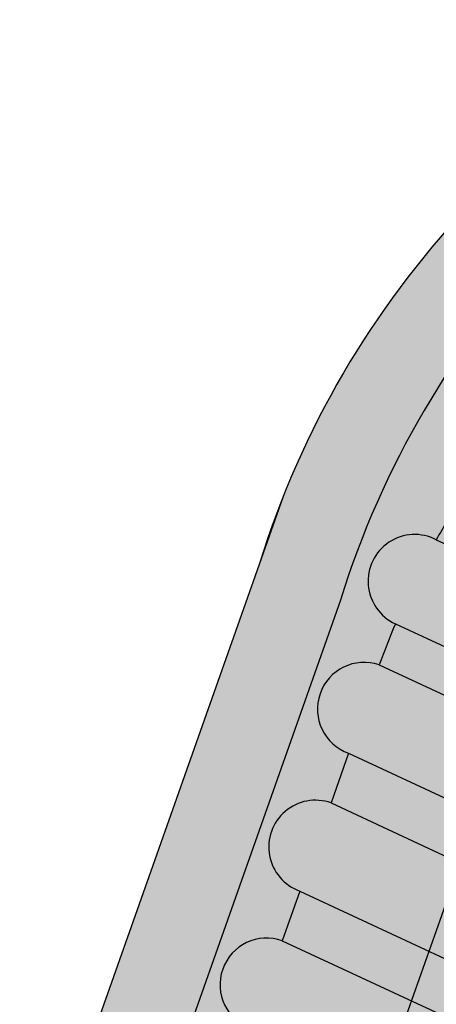
# Model space of a CAD drawing. Units: centimetres. Extents: x 3099.4 to 3136.6, y 156.4 to 200.2.
# Drawn here: x 3134.8 to 3134.9, y 199.8 to 200 of the extents above; entities that cross this region are included whole.
import ezdxf

# ---------------------------------------------------------------- set-up
doc = ezdxf.new("R2010")
doc.units = ezdxf.units.CM
doc.header["$LTSCALE"] = 25
doc.header["$MEASUREMENT"] = 0
doc.layers.add('CAJETÍN A4', color=7, linetype='CONTINUOUS')
doc.layers.add('CHAPA', color=7, linetype='CONTINUOUS')

# ---------------------------------------------------------------- blocks, each defined once
blk = doc.blocks.new('A$C17B65DA8')
at = {"layer": 'CAJETÍN A4', "linetype": 'Continuous', "ltscale": 0.005}
h = blk.add_hatch(color=16, dxfattribs=at)
h.set_gradient(color1=(127, 0, 0), one_color=1, tint=1, name='INVCYLINDER')
h.paths.add_polyline_path([(0.4400939538049897, 1.392270288396048, 0.2098950199496342), (0.2637247819616277, 1.217897067732906), (0.1750254578873864, 0.9668523582029138), (0.2022224307761462, 0.954177220592328), (0.2832010538068062, 1.183370115905632, -0.2296429910398468), (0.4673103948334756, 1.379650251244698), (1.570756030610482, 1.802470403885309), (1.543539589581997, 1.815090441036887)])
h.paths.add_polyline_path([(1.757642259010936, 1.71581281544411), (1.730425817974719, 1.728432852598644), (0.6269801822049885, 1.30561269995485, 0.2296429910398468), (0.4428708411783191, 1.109332564615784), (0.3617780050603869, 0.8798164132742841), (0.3890553796827589, 0.8673688357927176), (0.4700872822072597, 1.096712527464319, -0.2296429910398468), (0.6541966232339291, 1.292992662803385)])
h.paths.add_polyline_path([(0.8138664106045326, 1.218955111513878, 0.2296429910398468), (0.6297570695778631, 1.022674976174812), (0.5486642334594762, 0.7931588248329717), (0.5759416080827577, 0.7807112473511779), (0.6569735106072585, 1.010054939023121, -0.2296429910398468), (0.8410828516339279, 1.206335074362187), (1.944528487410935, 1.629155227003139), (1.917312046381539, 1.641775264154717)])
h.paths.add_polyline_path([(1.000752639004531, 1.13229752307268, 0.2296429910398468), (0.816643297977862, 0.9360173877336138), (0.7355504618603845, 0.7065012363913183), (0.7628278364827565, 0.6940536589099793), (0.8438597390072573, 0.9233973505819222, -0.2296429910398468), (1.027969080033927, 1.119677485920988), (2.131414715810934, 1.542497638561827), (2.104198274781083, 1.555117675713404)])
h.paths.add_polyline_path([(1.187638867404985, 1.045639934631481, 0.2296429910398468), (1.003529526378315, 0.8493597992924151), (0.9224366902608381, 0.6198436479504608), (0.9497140648827553, 0.607396070469008), (1.030745967407711, 0.8367397621407235, -0.2296429910398468), (1.21485530843438, 1.03301989747979), (2.318300944210932, 1.455840050120514), (2.291084503181537, 1.468460087272092)])
h.paths.add_polyline_path([(1.372309329723066, 0.957805228664597, 0.2296429910398468), (1.188199988696397, 0.7615250933255311), (1.107777524994162, 0.5339062895675397), (1.136519891550051, 0.5205109218978805), (1.21763219580771, 0.7500821736996386, -0.2296429910398468), (1.401741536834379, 0.9463623090387046), (2.505187172611386, 1.369182461679543), (2.489791739129487, 1.376321196031199), (2.48757597304666, 1.375144078505514), (2.475754965499618, 1.380625381305435)])
h = blk.add_hatch(color=16, dxfattribs=at)
edge = h.paths.add_edge_path()
edge.add_line((0.9497140648827553, 0.6073960704688943), (0.9652556318337702, 0.6003039341661633))
edge.add_arc((0.9730409109320135, 0.6140094941807774), 0.01576239023598, 70.54062466050522, 240.4017782098282, ccw=False)
edge.add_line((0.9782919685599154, 0.6288715041303021), (0.9842152216551767, 0.6456360214285723))
edge.add_arc((0.9894662792830786, 0.660498031378097), 0.01576239023598, 70.54062466050522, 250.54062466050522, ccw=False)
edge.add_line((0.9947173369109805, 0.6753600413276217), (1.000640590006242, 0.6921245586254372))
edge.add_arc((1.005891647634144, 0.7069865685749619), 0.01576239023598, 70.54062466050522, 250.54062466050522, ccw=False)
edge.add_line((1.011142705262046, 0.7218485785244866), (1.017065958356852, 0.7386130958227568))
edge.add_arc((1.022317015984754, 0.7534751057722815), 0.01576239023598, 70.54062466050522, 250.54062466050522, ccw=False)
edge.add_line((1.027568073612656, 0.7683371157218062), (1.033491326705644, 0.7851016330128004))
edge.add_arc((1.038742384341731, 0.7999636429593693), 0.01576239023597137, 71.23499334427521, 250.5406246288716, ccw=False)
edge.add_arc((1.333208115005164, 0.7082436066771152), 0.3084195707083613, 157.0055683983592, 159.7707270403131, ccw=False)
edge.add_arc((1.055820908341957, 0.843073014347965), 0.01576239023600904, 62.61276959207828, 245.5413021092793, ccw=False)
edge.add_arc((1.333208115003799, 0.7082436066727951), 0.3084195707089107, 148.3833446630669, 151.1485033036395, ccw=False)
edge.add_arc((1.079169323386395, 0.8831347841266961), 0.01576239023594495, 53.99054583513049, 236.9190783979187, ccw=False)
edge.add_arc((1.333208115001526, 0.7082436066660875), 0.3084195707112884, 139.7611209273186, 142.5262795680221, ccw=False)
edge.add_arc((1.108259876164539, 0.9192434205191375), 0.01576239023598305, 45.36832208632342, 228.2968546782117, ccw=False)
edge.add_arc((1.333208115003799, 0.7082436066755236), 0.308419570707296, 131.1388971945528, 133.9040558351202, ccw=False)
edge.add_arc((1.14243502158206, 0.9505827459531702), 0.01576239023595404, 36.74609834898632, 219.6746309468938, ccw=False)
edge.add_arc((1.333208115003799, 0.7082436066690434), 0.3084195707125486, 122.51667345937469, 125.28183210006901, ccw=False)
edge.add_arc((1.180922285522229, 0.9764443854493265), 0.01576239023596921, 28.123874635450704, 211.0524071902025, ccw=False)
edge.add_arc((1.33320811501244, 0.7082436066763194), 0.308419570709985, 113.78624463917399, 116.6596083676688, ccw=False)
edge.add_arc((1.223269621139934, 0.9967502694460109), 0.0157623902358463, 19.790177959438495, 203.5003341080372, ccw=False)
edge.add_line((1.238101066071067, 1.002087046301767), (1.252753236234639, 1.007701489482542))
edge.add_arc((1.266075461430773, 1.016125933783997), 0.01576239023608669, 9.624204917483098, 212.3076294390806, ccw=False)
edge.add_line((1.281616003853287, 1.018761173271514), (2.326297361132674, 1.41906393095212))
edge.add_line((2.326297361132674, 1.41906393095212), (2.318300944205021, 1.45584005011824))
edge.add_line((2.318300944205021, 1.45584005011824), (1.21485530843438, 1.03301989747979))
edge.add_arc((1.32521169807751, 0.7450197258443723), 0.3084195707102498, 110.9659171788123, 162.6992595851326)
edge.add_line((1.030745967407711, 0.8367397621407235), (0.9497140648827553, 0.6073960704688943))
edge = h.paths.add_edge_path()
edge.add_line((0.3890553796823042, 0.8673688357924902), (0.4045969466328643, 0.8602766994899866))
edge.add_arc((0.4123822257315624, 0.8739822595043734), 0.01576239023598, 70.54062466050522, 240.40177820798272, ccw=False)
edge.add_line((0.4176332833594643, 0.888844269453898), (0.4235565364547256, 0.9056087867521683))
edge.add_arc((0.4288075940826275, 0.920470796701693), 0.01576239023598, 70.54062466050522, 250.54062466050522, ccw=False)
edge.add_line((0.4340586517105294, 0.9353328066512177), (0.4399819048057907, 0.9520973239490331))
edge.add_arc((0.4452329624336926, 0.9669593338985578), 0.01576239023598, 70.54062466050522, 250.54062466050522, ccw=False)
edge.add_line((0.4504840200615945, 0.9818213438480825), (0.4564072731564011, 0.9985858611463527))
edge.add_arc((0.461658330784303, 1.013447871095877), 0.01576239023598, 70.54062466050522, 250.54062466050522, ccw=False)
edge.add_line((0.4669093884122049, 1.028309881045402), (0.4728326415051924, 1.045074398336396))
edge.add_arc((0.4780836991330943, 1.059936408285807), 0.01576239023597137, 71.23499331291242, 250.54062466036748, ccw=False)
edge.add_arc((0.7725494298051672, 0.9682163720016206), 0.3084195707083613, 157.0055683985089, 159.770727040481, ccw=False)
edge.add_arc((0.4951622231360489, 1.103045779674289), 0.01576239023600903, 62.612769567865314, 245.5413021310994, ccw=False)
edge.add_arc((0.7725494298060767, 0.9682163720004837), 0.3084195707089105, 148.3833446639178, 151.1485033045648, ccw=False)
edge.add_arc((0.5185106381791229, 1.143107549455408), 0.01576239023594496, 53.99054580389742, 236.9190784300041, ccw=False)
edge.add_arc((0.7725494298042577, 0.9682163719941173), 0.3084195707112884, 139.7611209284162, 142.5262795690523, ccw=False)
edge.add_arc((0.5476011909668159, 1.179216185839323), 0.01576239023598305, 45.3683221012202, 228.2968546618749, ccw=False)
edge.add_arc((0.7725494298074409, 0.9682163720024164), 0.308419570707296, 131.1388971955284, 133.9040558361366, ccw=False)
edge.add_arc((0.5817763363897939, 1.210555511266989), 0.01576239023595404, 36.746098395600086, 219.6746309005442, ccw=False)
edge.add_arc((0.7725494298047124, 0.9682163719937762), 0.3084195707125487, 122.5166734596792, 125.28183210028001, ccw=False)
edge.add_arc((0.6202636003222324, 1.236417150772127), 0.01576239023596921, 28.123874639874316, 211.0524071861637, ccw=False)
edge.add_arc((0.7725494298042577, 0.9682163719966184), 0.3084195707099849, 113.78624463762131, 116.6596083660821, ccw=False)
edge.add_arc((0.6626109359367547, 1.25672303477711), 0.01576239023612832, 19.790177930417087, 203.5003341373832, ccw=False)
edge.add_line((0.677442380870616, 1.262059811625363), (0.692094551034188, 1.267674254806138))
edge.add_arc((0.7054167762298675, 1.276098699107592), 0.01576239023608669, 9.624204917206725, 212.3076294399641, ccw=False)
edge.add_line((0.720957318652836, 1.27873393859511), (1.765638675932223, 1.679036696275944))
edge.add_line((1.765638675932223, 1.679036696275944), (1.757642259005479, 1.715812815442064))
edge.add_line((1.757642259005479, 1.715812815442064), (0.6541966232339291, 1.292992662803385))
edge.add_arc((0.7645530128770588, 1.004992491167968), 0.3084195707102498, 110.9659171788123, 162.6992595851326)
edge.add_line((0.4700872822072597, 1.096712527464319), (0.3890553796823042, 0.8673688357924902))
edge = h.paths.add_edge_path()
edge.add_line((0.2022224307761462, 0.954177220592328), (0.2174921090531825, 0.9470607935462567))
edge.add_arc((0.2254959973315636, 0.9606398479454583), 0.01576239023598, 70.54062466050522, 239.483669917367, ccw=False)
edge.add_line((0.2307470549594655, 0.975501857894983), (0.2366703080547268, 0.9922663751932532))
edge.add_arc((0.2419213656826287, 1.007128385142778), 0.01576239023598, 70.54062466050522, 250.54062466050522, ccw=False)
edge.add_line((0.2471724233105306, 1.021990395092303), (0.2530956764057919, 1.038754912390118))
edge.add_arc((0.2583467340336938, 1.053616922339643), 0.01576239023598, 70.54062466050522, 250.54062466050522, ccw=False)
edge.add_line((0.2635977916615957, 1.068478932289167), (0.2695210447564023, 1.085243449587438))
edge.add_arc((0.2747721023843042, 1.100105459536962), 0.01576239023598, 70.54062466050522, 250.54062466050522, ccw=False)
edge.add_line((0.2800231600122061, 1.114967469486487), (0.2859464131051936, 1.131731986777481))
edge.add_arc((0.2911974707330955, 1.146593996726892), 0.01576239023597137, 71.23499331291242, 250.54062466036748, ccw=False)
edge.add_arc((0.5856632014051684, 1.054873960442706), 0.3084195707083613, 157.0055683985089, 159.770727040481, ccw=False)
edge.add_arc((0.3082759947360501, 1.189703368115374), 0.01576239023600903, 62.612769567865314, 245.5413021310994, ccw=False)
edge.add_arc((0.5856632014060779, 1.054873960441569), 0.3084195707089105, 148.3833446639178, 151.1485033045648, ccw=False)
edge.add_arc((0.3316244097791241, 1.229765137896493), 0.01576239023594496, 53.99054580389742, 236.9190784300041, ccw=False)
edge.add_arc((0.5856632014042589, 1.054873960435202), 0.3084195707112884, 139.7611209284162, 142.5262795690523, ccw=False)
edge.add_arc((0.3607149625668171, 1.265873774280408), 0.01576239023598305, 45.3683221012202, 228.2968546618749, ccw=False)
edge.add_arc((0.5856632014074421, 1.054873960443501), 0.308419570707296, 131.1388971955284, 133.9040558361366, ccw=False)
edge.add_arc((0.3948901079897951, 1.297213099708074), 0.01576239023595404, 36.746098395600086, 219.6746309005442, ccw=False)
edge.add_arc((0.5856632014047136, 1.054873960434861), 0.3084195707125487, 122.5166734596792, 125.28183210028001, ccw=False)
edge.add_arc((0.4333773719222336, 1.323074739213212), 0.01576239023596921, 28.123874639874316, 211.0524071861637, ccw=False)
edge.add_arc((0.5856632014065326, 1.054873960438726), 0.3084195707099849, 113.78624463798161, 116.65960836654489, ccw=False)
edge.add_arc((0.4757247075372106, 1.343380623218081), 0.0157623902358463, 19.790177931365577, 203.5003341358673, ccw=False)
edge.add_line((0.4905561524706172, 1.348717400066448), (0.5052083226341892, 1.354331843247223))
edge.add_arc((0.5185305478298687, 1.362756287548677), 0.01576239023608669, 9.624204917206725, 212.3076294399641, ccw=False)
edge.add_line((0.5340710902528372, 1.365391527036195), (1.578752447531315, 1.765694284716687))
edge.add_line((1.578752447531315, 1.765694284716687), (1.570756030605025, 1.80247040388349))
edge.add_line((1.570756030605025, 1.80247040388349), (0.4673103948334756, 1.379650251244698))
edge.add_arc((0.5776667844766052, 1.091650079609281), 0.3084195707102498, 110.9659171788123, 162.6992595851326)
edge.add_line((0.2832010538068062, 1.183370115905632), (0.2022224307761462, 0.954177220592328))
edge = h.paths.add_edge_path()
edge.add_line((0.575941608082303, 0.7807112473514053), (0.5914831750324083, 0.7736191110490154))
edge.add_arc((0.5992684541315612, 0.7873246710631747), 0.01576239023598, 70.54062466050522, 240.40177820613718, ccw=False)
edge.add_line((0.6045195117594631, 0.8021866810126994), (0.6104427648547244, 0.8189511983109696))
edge.add_arc((0.6156938224826263, 0.8338132082604943), 0.01576239023598, 70.54062466050522, 250.54062466050522, ccw=False)
edge.add_line((0.6209448801105282, 0.848675218210019), (0.6268681332057895, 0.8654397355078345))
edge.add_arc((0.6321191908336914, 0.8803017454573592), 0.01576239023598, 70.54062466050522, 250.54062466050522, ccw=False)
edge.add_line((0.6373702484615933, 0.8951637554068839), (0.6432935015563999, 0.9119282727051541))
edge.add_arc((0.6485445591843018, 0.9267902826546788), 0.01576239023598, 70.54062466050522, 250.54062466050522, ccw=False)
edge.add_line((0.6537956168122037, 0.9416522926042035), (0.6597188699051912, 0.9584168098951977))
edge.add_arc((0.6649699275330931, 0.9732788198447224), 0.01576239023597137, 71.23499331277952, 250.54062466050522, ccw=False)
edge.add_arc((0.9594356582047112, 0.8815587835595124), 0.3084195707083613, 157.0055683983398, 159.7707270402932, ccw=False)
edge.add_arc((0.6820484515396856, 1.016388191231272), 0.01576239023600903, 62.61276958283872, 245.54130211649561, ccw=False)
edge.add_arc((0.9594356582101682, 0.8815587835663337), 0.3084195707089106, 148.3833446654578, 151.1485033060601, ccw=False)
edge.add_arc((0.7053968665891261, 1.056449961007502), 0.01576239023594496, 53.99054584679777, 236.9190783846145, ccw=False)
edge.add_arc((0.9594356582083492, 0.8815587835575798), 0.3084195707112883, 139.7611209295522, 142.5262795701173, ccw=False)
edge.add_arc((0.7344874193668147, 1.092558597398238), 0.01576239023598305, 45.3683221012202, 228.2968546618749, ccw=False)
edge.add_arc((0.9594356582088039, 0.881558783562582), 0.308419570707296, 131.1388971958582, 133.9040558364804, ccw=False)
edge.add_arc((0.7686625647879737, 1.123897922828064), 0.01576239023595403, 36.74609838502158, 219.6746309104907, ccw=False)
edge.add_arc((0.9594356582028922, 0.881558783551327), 0.3084195707125487, 122.5166734592807, 125.28183209987009, ccw=False)
edge.add_arc((0.8071498287222312, 1.149759562330814), 0.01576239023596921, 28.123874639874316, 211.0524071861637, ccw=False)
edge.add_arc((0.9594356582065302, 0.8815587835563292), 0.308419570709985, 113.78624463798161, 116.65960836654489, ccw=False)
edge.add_arc((0.849497164337663, 1.170065446334775), 0.0157623902358463, 19.790177935813688, 203.5003341321764, ccw=False)
edge.add_line((0.8643286092706148, 1.175402223184278), (0.8789807794341868, 1.18101666636494))
edge.add_arc((0.8923030046298663, 1.189441110666394), 0.01576239023608669, 9.624204917206725, 212.3076294399641, ccw=False)
edge.add_line((0.9078435470528348, 1.192076350153911), (1.952524904331767, 1.592379107834518))
edge.add_line((1.952524904331767, 1.592379107834518), (1.944528487405478, 1.629155227000865))
edge.add_line((1.944528487405478, 1.629155227000865), (0.8410828516339279, 1.206335074362187))
edge.add_arc((0.9514392412770576, 0.9183349027267695), 0.3084195707102498, 110.9659171788123, 162.6992595851326)
edge.add_line((0.6569735106072585, 1.010054939023121), (0.575941608082303, 0.7807112473514053))
edge = h.paths.add_edge_path()
edge.add_line((0.7628278364827565, 0.694053658910093), (0.7783694034337714, 0.6869615226072483))
edge.add_arc((0.7861546825320147, 0.7006670826219761), 0.01576239023598, 70.54062466050522, 240.40177821003232, ccw=False)
edge.add_line((0.7914057401599166, 0.7155290925715008), (0.7973289932551779, 0.732293609869771))
edge.add_arc((0.8025800508830798, 0.7471556198192957), 0.01576239023598, 70.54062466050522, 250.54062466050522, ccw=False)
edge.add_line((0.8078311085109817, 0.7620176297688204), (0.813754361606243, 0.7787821470666358))
edge.add_arc((0.8190054192341449, 0.7936441570161605), 0.01576239023598, 70.54062466050522, 250.54062466050522, ccw=False)
edge.add_line((0.8242564768620468, 0.8085061669656852), (0.8301797299568534, 0.8252706842639554))
edge.add_arc((0.8354307875847553, 0.8401326942134801), 0.01576239023598, 70.54062466050522, 250.54062466050522, ccw=False)
edge.add_line((0.8406818452126572, 0.8549947041630048), (0.8466050983056448, 0.8717592214539991))
edge.add_arc((0.8518561559499176, 0.8866212313976121), 0.01576239023597136, 71.23499337577101, 250.54062459723798, ccw=False)
edge.add_arc((1.146321886606074, 0.7949011951207012), 0.3084195707083613, 157.0055683987946, 159.7707270408075, ccw=False)
edge.add_arc((0.8689346799365012, 0.9297306027918921), 0.01576239023600904, 62.61276956971318, 245.54130213109931, ccw=False)
edge.add_arc((1.14632188660471, 0.7949011951159264), 0.3084195707089105, 148.3833446634432, 151.148503304054, ccw=False)
edge.add_arc((0.892283094981849, 0.969792372571078), 0.01576239023594496, 53.99054581447041, 236.9190784178592, ccw=False)
edge.add_arc((1.146321886603346, 0.7949011951094462), 0.3084195707112883, 139.7611209278432, 142.5262795685797, ccw=False)
edge.add_arc((0.9213736477599923, 1.005901008964429), 0.01576239023598305, 45.3683220652847, 228.2968547004501, ccw=False)
edge.add_arc((1.146321886605165, 0.7949011951178591), 0.308419570707296, 131.1388971949324, 133.9040558355101, ccw=False)
edge.add_arc((0.9555487931916105, 1.037240334382432), 0.01576239023595404, 36.746098404196175, 219.6746308899615, ccw=False)
edge.add_arc((1.14632188660562, 0.7949011951111515), 0.3084195707125487, 122.5166734597505, 125.28183210034899, ccw=False)
edge.add_arc((0.9940360571226847, 1.063101973889502), 0.01576239023596921, 28.123874639874316, 211.0524071861637, ccw=False)
edge.add_arc((1.146321886608348, 0.7949011951158127), 0.308419570709985, 113.786244638359, 116.65960836683769, ccw=False)
edge.add_arc((1.036383392739936, 1.083407857887096), 0.0157623902358463, 19.790177959438495, 203.5003341080372, ccw=False)
edge.add_line((1.051214837671068, 1.088744634742852), (1.06586700783464, 1.094359077923741))
edge.add_arc((1.079189233030775, 1.102783522225195), 0.01576239023608669, 9.624204917483098, 212.3076294390806, ccw=False)
edge.add_line((1.094729775453288, 1.105418761712713), (2.139411132732675, 1.505721519393546))
edge.add_line((2.139411132732675, 1.505721519393546), (2.131414715805477, 1.542497638559666))
edge.add_line((2.131414715805477, 1.542497638559666), (1.027969080033927, 1.119677485920988))
edge.add_arc((1.138325469677056, 0.8316773142855709), 0.3084195707102498, 110.9659171788123, 162.6992595851326)
edge.add_line((0.8438597390072573, 0.9233973505819222), (0.7628278364827565, 0.694053658910093))
h = blk.add_hatch(color=16, dxfattribs=at)
h.set_gradient(color1=(127, 0, 0), one_color=1, tint=1)
h.paths.add_polyline_path([(0.2906566312331051, 1.001724598543092), (0.2471724233105306, 1.02199039509253, 1), (0.2366703080547268, 0.9922663751933669), (0.2801545159777561, 0.9720005786443835)])
h.paths.add_polyline_path([(0.2366703080547268, 0.9922663751935943), (0.2307470549594655, 0.9755018578954378), (0.2742312628824948, 0.9552360613463406), (0.2801545159782108, 0.9720005786444972)])
h.paths.add_polyline_path([(0.2307470549594655, 0.9755018578952104, 1), (0.2202449397036617, 0.9457778379960473), (0.2637291476262362, 0.9255120414469502), (0.27423126288204, 0.9552360613463406)])
h.paths.add_polyline_path([(0.2965798843283665, 1.018489115841589), (0.2530956764062466, 1.038754912390004), (0.2471724233105306, 1.02199039509253), (0.2906566312335599, 1.001724598543547)])
h.paths.add_polyline_path([(0.307081999584625, 1.048213135740298), (0.2635977916611409, 1.068478932289509, 1), (0.2530956764057919, 1.038754912390345), (0.2965798843283665, 1.018489115841362)])
h.paths.add_polyline_path([(0.2695210447564023, 1.085243449587324), (0.2635977916615957, 1.068478932289167), (0.3070819995841703, 1.048213135740184), (0.3130052526794316, 1.064977653038568)])
h.paths.add_polyline_path([(0.3235073679347806, 1.094701672937617), (0.2800231600122061, 1.114967469486601, 0.9900755913690634), (0.2692256471204928, 1.085351145592995, 0.004986950616537652), (0.2695210447564023, 1.085243449587665), (0.3130052526794316, 1.064977653038568)])
h.paths.add_polyline_path([(0.2859464131056484, 1.131731986777936), (0.2800231600122061, 1.114967469486487), (0.3235073679352354, 1.09470167293739), (0.3294306210277682, 1.111466190228839)])
h.paths.add_polyline_path([(0.3399261912913971, 1.141171685909171), (0.2962680341775012, 1.161518551404356, 0.991417234673897), (0.2858703830020204, 1.13175906894628, 0.001280097954506192), (0.2859464131051936, 1.131731986777709), (0.329430621028223, 1.111466190228612)])
h.paths.add_polyline_path([(0.3017497791020105, 1.175355495260987, 0.01206586614617086), (0.2962680341775012, 1.161518551404356), (0.3399261912913971, 1.141171685908944), (0.344898893285972, 1.155245869006194)])
h.paths.add_polyline_path([(0.3567969980954331, 1.184465083492228), (0.3155267242723312, 1.203699076998873, 1.016455420341936), (0.301485888030129, 1.175478481582445), (0.3448988932855173, 1.155245869006194, -0.02679194033885705)])
h.paths.add_polyline_path([(0.3230209348739663, 1.216557823047879, 0.01206586614030607), (0.3155267242723312, 1.203699076998873), (0.3567969980954331, 1.184465083492228, -0.01258459101743347), (0.3634516808178887, 1.197715091151281)])
h.paths.add_polyline_path([(0.3796210010000323, 1.224465743189853), (0.3408914143487891, 1.242515650524069, 1.025888483272865), (0.3230209348739663, 1.216557823047879), (0.3634516808178887, 1.197715091151281, -0.02654438002442065)])
h.paths.add_polyline_path([(0.3502286960697347, 1.254105547528297, 0.01206586614049773), (0.3408914143487891, 1.242515650524069), (0.3796210010000323, 1.224465743189853, -0.01247811032361507), (0.3881837740741503, 1.236416599618451)])
h.paths.add_polyline_path([(0.3717887764432817, 1.277090885860389, 1.025888483152072), (0.3502286960697347, 1.254105547528297), (0.388183774074605, 1.236416599618451, -0.02633313011591507), (0.4081444323692267, 1.260147347927955)])
h.paths.add_polyline_path([(0.3827580750680681, 1.287149962864532, 0.01206586614038457), (0.3717887764432817, 1.277090885860389), (0.4081444323692267, 1.260147347927841, -0.01238268030520601), (0.4183710214006169, 1.270552564421223)])
h.paths.add_polyline_path([(0.4075204254477285, 1.306643265499702, 1.025888483142093), (0.3827580750680681, 1.287149962864532), (0.4183710214001621, 1.270552564421337, -0.02613303248934114), (0.4415670926177881, 1.290775830791745)])
h.paths.add_polyline_path([(0.419873797648961, 1.314944153269153, 0.01206586614040175), (0.4075204254477285, 1.306643265499702), (0.4415670926177881, 1.290775830791745, -0.0122865485068099), (0.4531765679512318, 1.299423411379053)])
h.paths.add_polyline_path([(0.4472787049867293, 1.330504805497185, 1.025888483138864), (0.419873797648961, 1.314944153269153), (0.4531765679512318, 1.299423411379053, -0.02591707879184035), (0.4789727440502247, 1.315733812114331)])
h.paths.add_polyline_path([(0.4612696854292153, 1.337095300489068, 0.01253807136419328), (0.4472787049867293, 1.330504805497185), (0.4789727440502247, 1.315733812114445, -0.01265054195289278), (0.4921469704349875, 1.322704954986534)])
h.paths.add_polyline_path([(0.4905561524706172, 1.348717400066789, 1.032912910197849), (0.4612696854292153, 1.337095300489068), (0.4921469704349875, 1.322704954986534, -0.02599269104197732), (0.5202261263825676, 1.334889721384457)])
h.paths.add_polyline_path([(0.505208322634644, 1.354331843247337), (0.4905561524706172, 1.348717400066448), (0.5202261263821129, 1.334889721384343, -0.01380911653192672), (0.5356186276553672, 1.340159133567568)])
h.paths.add_polyline_path([(0.5340710902528372, 1.365391527036422, 1.220494113916749), (0.5052083226341892, 1.354331843247564), (0.5356186276553672, 1.340159133567568, -0.0300778636051141), (0.5699976340997637, 1.348647976605321)])
h.paths.add_polyline_path([(0.5485596267917572, 1.37094326880981), (0.5340710902528372, 1.365391527036195), (0.5699976340993089, 1.348647976605207, -0.01717746360137651), (0.5900134882763268, 1.351623714351945)])
h.paths.add_polyline_path([(0.2742312628824948, 0.9552360613463406), (0.263729147626691, 0.9255120414468365), (0.2954589150886022, 0.910724396859564), (0.305961030344406, 0.9404484167588407)])
h.paths.add_polyline_path([(0.2801545159777561, 0.9720005786442698), (0.2742312628829495, 0.9552360613459996), (0.3059610303439513, 0.940448416758727), (0.3118842834392126, 0.9572129340569973)])
h.paths.add_polyline_path([(0.3223863986950164, 0.986936953955933), (0.2906566312335599, 1.001724598543319), (0.2801545159777561, 0.9720005786441561), (0.3118842834392126, 0.9572129340568836)])
h.paths.add_polyline_path([(0.328309651789823, 1.003701471253862), (0.2965798843288212, 1.018489115841248), (0.2906566312335599, 1.001724598543319), (0.3223863986950164, 0.9869369539558193)])
h.paths.add_polyline_path([(0.3388117670456268, 1.033425491152911), (0.3070819995841703, 1.048213135740298), (0.2965798843288212, 1.018489115841476), (0.328309651789823, 1.003701471253976)])
h.paths.add_polyline_path([(0.3552371353966919, 1.079914028350231), (0.3235073679347806, 1.094701672937276), (0.3130052526794316, 1.064977653038795), (0.3447350201413428, 1.050190008451068)])
h.paths.add_polyline_path([(0.3447350201413428, 1.050190008451295), (0.3130052526798863, 1.064977653038795), (0.307081999584625, 1.048213135740184), (0.3388117670460815, 1.033425491153025)])
h.paths.add_polyline_path([(0.329430621028223, 1.111466190228612), (0.3235073679352354, 1.09470167293739), (0.3552371353971466, 1.079914028350231), (0.3611603884896795, 1.096678545641225)])
h.paths.add_polyline_path([(0.3716559587537631, 1.126384041321671), (0.3399261912913971, 1.141171685909171), (0.3294306210277682, 1.111466190228725), (0.3611603884901342, 1.096678545641566)])
h.paths.add_polyline_path([(0.3766286607474285, 1.140458224418694), (0.3448988932850625, 1.155245869006194), (0.3399261912913971, 1.141171685909057), (0.3716559587528536, 1.126384041321671)])
h.paths.add_polyline_path([(0.3885295421728188, 1.169676144864297), (0.3567969980954331, 1.184465083492228, 0.0267919403389466), (0.3448988932855173, 1.15524586900608), (0.3766286607469738, 1.140458224418808, -0.02678071381654048)])
h.paths.add_polyline_path([(0.3951850877901961, 1.182925750371396), (0.3634516808178887, 1.197715091151281, 0.01258459101734645), (0.3567969980958878, 1.184465083492114), (0.3885295421728188, 1.169676144864297, -0.01257940764817142)])
h.paths.add_polyline_path([(0.411355320506118, 1.209675977124107), (0.3796210010000323, 1.224465743189853, 0.02654438002453796), (0.363451680817434, 1.197715091151395), (0.3951850877901961, 1.182925750371396, -0.02653347674820988)])
h.paths.add_polyline_path([(0.3881837740741503, 1.236416599618337, 0.01247811032345815), (0.3796210010000323, 1.224465743189967), (0.411355320506118, 1.209675977124107, -0.01247294711177344), (0.4199180923114909, 1.221626834144104)])
h.paths.add_polyline_path([(0.4398777992673786, 1.245358025824657), (0.4081444323692267, 1.260147347927955, 0.02633313011598905), (0.388183774074605, 1.236416599618337), (0.4199180923114909, 1.22162683414399, -0.0263219905923435)])
h.paths.add_polyline_path([(0.4183710214001621, 1.270552564421223, 0.0123826803047336), (0.4081444323696815, 1.260147347927727), (0.4398777992669238, 1.245358025824771, -0.01237726824022606), (0.4501034656013871, 1.255763672340663)])
h.paths.add_polyline_path([(0.4732964683257705, 1.275988368780872), (0.4415670926177881, 1.290775830791745, 0.02613303248934114), (0.4183710214001621, 1.270552564421337), (0.4501034656013871, 1.255763672340663, -0.02612104116337324)])
h.paths.add_polyline_path([(0.484903909100467, 1.284636897573591), (0.4531765679512318, 1.299423411379053, 0.01228654850686756), (0.4415670926177881, 1.290775830791631), (0.4732964683257705, 1.275988368780872, -0.01228056093609602)])
h.paths.add_polyline_path([(0.4789727440502247, 1.315733812114331, 0.02591707879178869), (0.4531765679512318, 1.299423411379166), (0.484903909100467, 1.284636897573591, -0.02590341667240205), (0.5106943070104535, 1.300949991231391)])
h.paths.add_polyline_path([(0.4921469704349875, 1.322704954986534, 0.01265054195289278), (0.4789727440502247, 1.315733812114445), (0.5106943070104535, 1.300949991231278, -0.01264322339028204), (0.5238648449408174, 1.30792285310622)])
h.paths.add_polyline_path([(0.5202261263825676, 1.334889721384457, 0.02599269104197732), (0.4921469704349875, 1.322704954986534), (0.5238648449408174, 1.30792285310622, -0.0259757899697176), (0.5519341365979926, 1.32011221675225)])
h.paths.add_polyline_path([(0.5356186276553672, 1.340159133567568, 0.01380911653153014), (0.5202261263825676, 1.334889721384457), (0.5519341365984474, 1.32011221675225, -0.01379880294186303), (0.5673198215918092, 1.325384805659269)])
h.paths.add_polyline_path([(0.5699976340997637, 1.348647976605321, 0.03007786360548977), (0.5356186276549124, 1.340159133567568), (0.5673198215918092, 1.325384805659269, -0.03005062054957448), (0.6016785996507679, 1.333883076127449)])
h.paths.add_polyline_path([(0.5900134882758721, 1.351623714351831, 0.01717746360059821), (0.5699976340997637, 1.348647976605207), (0.6016785996503131, 1.333883076127563, -0.01715762786456314), (0.621678168683502, 1.336866403558474)])
h.paths.add_polyline_path([(0.3059610303439513, 0.9404484167588407), (0.2954589150886022, 0.910724396859905), (0.3617780050608417, 0.8798164132745114), (0.3722801203161907, 0.9095404331732198)])
h.paths.add_polyline_path([(0.3118842834396673, 0.9572129340569973), (0.305961030344406, 0.940448416758727), (0.3722801203161907, 0.9095404331733334), (0.378203373411452, 0.9263049504717173)])
h.paths.add_polyline_path([(0.3223863986945616, 0.9869369539557056), (0.3118842834392126, 0.9572129340569973), (0.378203373411452, 0.926304950471831), (0.3887054886668011, 0.9560289703705394)])
h.paths.add_polyline_path([(0.3283096517902777, 1.003701471253862), (0.3223863986945616, 0.9869369539560466), (0.3887054886672558, 0.956028970370653), (0.3946287417625172, 0.9727934876685822)])
h.paths.add_polyline_path([(0.3388117670460815, 1.033425491153139), (0.3283096517902777, 1.003701471254089), (0.3946287417625172, 0.9727934876685822), (0.4051308570178662, 1.002517507567632)])
h.paths.add_polyline_path([(0.3447350201408881, 1.050190008451182), (0.3388117670456268, 1.033425491153139), (0.405130857018321, 1.002517507567632), (0.4110541101135823, 1.019282024866129)])
h.paths.add_polyline_path([(0.4215562253689313, 1.049006044765065), (0.3552371353971466, 1.079914028350458), (0.3447350201413428, 1.050190008451182), (0.4110541101135823, 1.019282024866129)])
h.paths.add_polyline_path([(0.3611603884896795, 1.096678545641225), (0.3552371353971466, 1.079914028350231), (0.4215562253689313, 1.049006044765065), (0.4274794784619189, 1.065770562056173)])
h.paths.add_polyline_path([(0.4379750487260026, 1.095476057736391), (0.3716559587533084, 1.126384041322012), (0.3611603884901342, 1.096678545641453), (0.4274794784623737, 1.065770562056173)])
h.paths.add_polyline_path([(0.3766286607469738, 1.140458224419035), (0.3716559587533084, 1.126384041321558), (0.4379750487255478, 1.095476057735937), (0.4428708411783191, 1.109332564615784, -0.0001879434755334552), (0.4429398771112574, 1.109553910325303)])
h.paths.add_polyline_path([(0.3885295421728188, 1.169676144864297, 0.02678071381639465), (0.3766286607474285, 1.140458224418808), (0.4429398771112574, 1.109553910325303, -0.02564499102199664), (0.4538995143607281, 1.139210497217277)])
h.paths.add_polyline_path([(0.3951850877906509, 1.18292575037151, 0.01257940764834386), (0.3885295421732735, 1.169676144864184), (0.4538995143607281, 1.139210497217277, -0.01201558709946166), (0.4600685414047803, 1.152686844498135)])
h.paths.add_polyline_path([(0.411355320506118, 1.20967597712422, 0.02653347674820987), (0.3951850877901961, 1.18292575037151), (0.4600685414047803, 1.152686844498135, -0.02526456599511436), (0.4751068380178367, 1.179964609588524)])
h.paths.add_polyline_path([(0.4199180923114909, 1.221626834143876, 0.01247294711169502), (0.411355320506118, 1.209675977123993), (0.4751068380178367, 1.179964609588524, -0.01183300634438151), (0.4830817207689506, 1.192189452051366)])
h.paths.add_polyline_path([(0.4398777992669238, 1.245358025824885, 0.02632199059241747), (0.4199180923110362, 1.221626834144104), (0.4830817207684959, 1.192189452051366, -0.02485882787132878), (0.5016640881476633, 1.216562552254004)])
h.paths.add_polyline_path([(0.4501034656009324, 1.255763672340549, 0.01237726823981794), (0.4398777992669238, 1.245358025824885), (0.5016640881476633, 1.216562552254118, -0.01162773633511494), (0.5111685318629497, 1.227304324263969)])
h.paths.add_polyline_path([(0.4732964683257705, 1.275988368780986, 0.02612104116343674), (0.4501034656013871, 1.255763672340663), (0.5111685318629497, 1.227304324263969, -0.0243793036001784), (0.5326547743698029, 1.248324455575585)])
h.paths.add_polyline_path([(0.484903909100467, 1.284636897573478, 0.01228056093603837), (0.4732964683257705, 1.275988368780872), (0.5326547743698029, 1.248324455575471, -0.01137368681658735), (0.5433586502254002, 1.257394090413186)])
h.paths.add_polyline_path([(0.5106943070104535, 1.300949991231278, 0.0259034166723504), (0.484903909100467, 1.284636897573591), (0.5433586502254002, 1.257394090413072, -0.02375943701238071), (0.5669834263817393, 1.27471647116522)])
h.paths.add_polyline_path([(0.5238648449408174, 1.30792285310622, 0.01264322338998611), (0.5106943070109082, 1.300949991231164), (0.5669834263817393, 1.27471647116522, -0.01146107002830058), (0.5789444962028938, 1.282253005136226)])
h.paths.add_polyline_path([(0.5519341365984474, 1.32011221675225, 0.02597578997011063), (0.5238648449408174, 1.307922853106106), (0.578944496202439, 1.28225300513634, -0.02319017557156012), (0.6041338769414324, 1.295784550037638)])
h.paths.add_polyline_path([(0.5673198215918092, 1.325384805659269, 0.01379880294186304), (0.5519341365984474, 1.32011221675225), (0.6041338769414324, 1.295784550037524, -0.01208018046840578), (0.6177249282814046, 1.301893527192647)])
h.paths.add_polyline_path([(0.6016785996507679, 1.333883076127563, 0.03005062054959769), (0.5673198215918092, 1.325384805659269), (0.6177249282814046, 1.30189352719276, -0.00808575338264815), (0.6269801822049885, 1.30561269995485), (0.6463843013439146, 1.313048002927758)])
h.paths.add_polyline_path([(0.6216781686830473, 1.336866403558361, 0.01715762786379942), (0.6016785996507679, 1.333883076127449), (0.6463843013434598, 1.313048002927644), (0.6608728378819251, 1.318599744701146)])
at = {"layer": 'CAJETÍN A4', "color": 16, "linetype": 'Continuous', "ltscale": 0.005}
for p, q in [((0.2637247819643562, 1.217897067741092), (0.1750254578873864, 0.9668523582028001)), ((0.3155267242723312, 1.203699076998873), (0.4538995143607281, 1.139210497217391)), ((0.2832010538068062, 1.183370115905632), (0.2022371810912773, 0.9542189682458684)), ((0.3017497791020105, 1.175355495260987), (0.4429398771112574, 1.109553910325303)), ((0.2962680341775012, 1.161518551404356), (0.4379750487250931, 1.095476057736391)), ((0.3448988932855173, 1.15524586900608), (0.2637772561938618, 0.9256482025896275)), ((0.2859464131051936, 1.131731986777481), (0.2800231600122061, 1.114967469486487)), ((0.2859464131051936, 1.131731986777709), (0.4274794784619189, 1.065770562056287)), ((0.2800231600122061, 1.114967469486601), (0.4215562253693861, 1.049006044764951)), ((0.2695210447564023, 1.085243449587438), (0.2635977916615957, 1.068478932289167)), ((0.2695210447564023, 1.085243449587665), (0.4110541101135823, 1.019282024866015)), ((0.2635977916611409, 1.068478932289509), (0.405130857018321, 1.002517507567518))]:
    blk.add_line(p, q, dxfattribs=at)
for centre, radius, start, end in [((0.5504503434481194, 1.104270116760404), 0.3084195707104718, 110.9659171787766, 162.6992595851152), ((0.5776667844766052, 1.091650079609053), 0.3084195707104718, 110.9659171787766, 162.6992595851152), ((0.5856632014051684, 1.054873960437476), 0.3084195707104718, 148.3833446632432, 151.1485033038154), ((0.308275994737869, 1.189703368114465), 0.01576239023596902, 62.61276957711269, 245.5413021238707), ((0.5856632014051684, 1.054873960437476), 0.3084195707104718, 157.0055683976329, 159.7707270395672), ((0.2911974707330955, 1.146593996727006), 0.01576239023596902, 71.2349933127819, 250.5406246604941), ((0.2747721023843042, 1.100105459536962), 0.01576239023596902, 70.54062466035609, 250.5406246622061), ((0.258346734033239, 1.053616922339756), 0.01576239023596902, 70.54062466049412, 250.5406246604941)]:
    blk.add_arc(centre, radius, start, end, dxfattribs=at)

msp = doc.modelspace()

# ---------------------------------------------------------------- block references
at = {"layer": 'CHAPA', "color": 252, "linetype": 'Continuous', "ltscale": 0.005, "xscale": 0.5, "yscale": 0.5, "zscale": 0.5}
msp.add_blockref('A$C17B65DA8', (3134.70987817057, 199.2801888176163), dxfattribs=at)

doc.saveas('drawing.dxf')
